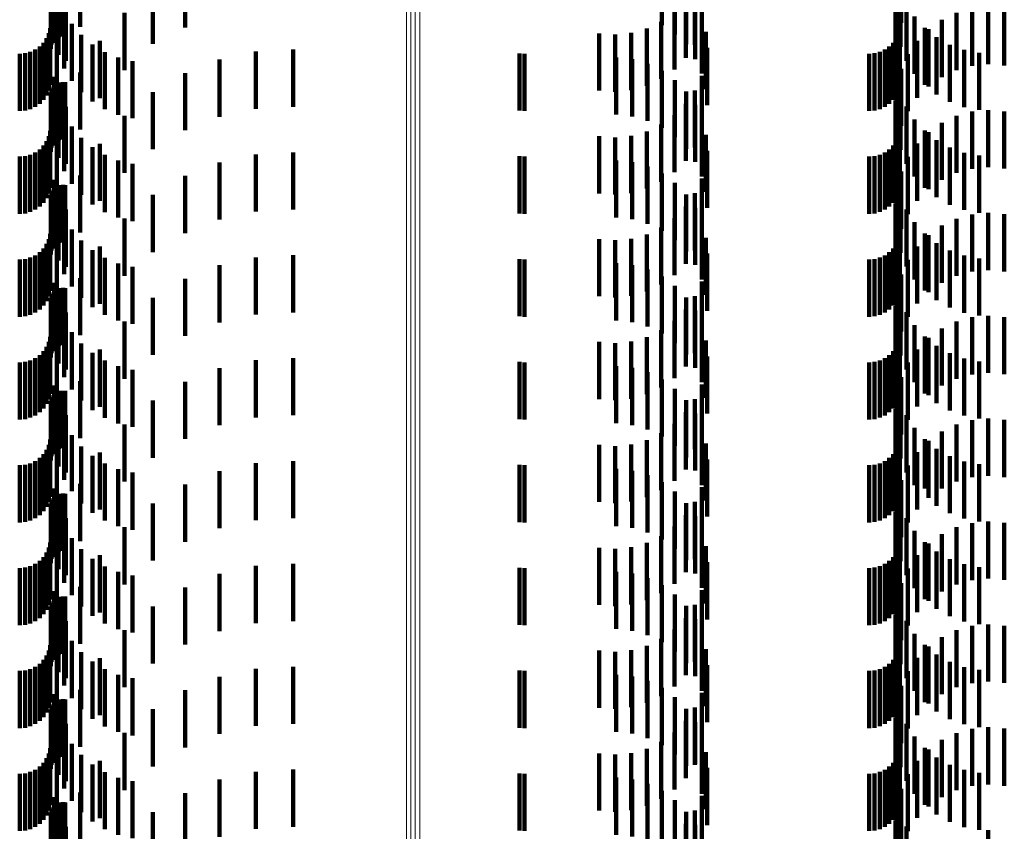
# Model space of a CAD drawing. Units: metres. Extents: x 0 to 10.6, y -0.5 to 0.5.
# Drawn here: x 0.1 to 0.1, y -0.2 to -0.2 of the extents above; entities that cross this region are included whole.
import ezdxf

# ---------------------------------------------------------------- set-up
doc = ezdxf.new("R2010")
doc.units = ezdxf.units.M
doc.linetypes.add('AUSGEZOGEN', pattern=[0])
doc.linetypes.add('VERDECKT2_S2', pattern=[0.0018, 0.001, -0.0008])
doc.layers.add('Standard', color=7, linetype='AUSGEZOGEN', lineweight=13)

msp = doc.modelspace()

# ---------------------------------------------------------------- linework, layer by layer
at = {"layer": 'Standard', "color": 253, "linetype": 'VERDECKT2_S2', "lineweight": 140, "transparency": 33554687}
for p, q in [((0.060515, -0.151706), (0.060515, -0.152706)), ((0.062806, -0.151638), (0.062806, -0.152638)), ((0.071149, -0.151597), (0.071149, -0.152597)), ((0.071845, -0.151685), (0.071845, -0.152685)), ((0.075259, -0.151723), (0.075259, -0.152723)), ((0.060487, -0.151906), (0.060487, -0.152906)), ((0.060508, -0.151875), (0.060508, -0.152875)), ((0.060535, -0.151871), (0.060535, -0.152871)), ((0.0606, -0.15181), (0.0606, -0.15281)), ((0.060636, -0.1518), (0.060636, -0.1528)), ((0.060673, -0.151796), (0.060673, -0.152796)), ((0.060711, -0.151799), (0.060711, -0.152799)), ((0.071376, -0.151761), (0.071376, -0.152761)), ((0.075321, -0.151801), (0.075321, -0.152801)), ((0.060458, -0.152014), (0.060458, -0.153014)), ((0.060461, -0.151976), (0.060461, -0.152976)), ((0.060471, -0.15194), (0.060471, -0.15294)), ((0.060973, -0.152068), (0.060973, -0.152626)), ((0.062246, -0.151969), (0.062246, -0.152927)), ((0.071572, -0.151962), (0.071572, -0.152931)), ((0.071727, -0.151941), (0.071727, -0.152941)), ((0.075262, -0.151945), (0.075262, -0.152835)), ((0.075323, -0.151981), (0.075323, -0.152981)), ((0.060594, -0.15212), (0.060594, -0.15312)), ((0.060721, -0.152226), (0.060721, -0.153226)), ((0.071566, -0.152173), (0.071566, -0.153173)), ((0.07173, -0.152193), (0.07173, -0.152795)), ((0.075237, -0.152117), (0.075237, -0.153117)), ((0.075335, -0.152106), (0.075335, -0.152561)), ((0.075428, -0.152224), (0.075428, -0.153224)), ((0.060692, -0.152356), (0.060692, -0.153356)), ((0.061746, -0.152385), (0.061746, -0.152682)), ((0.071368, -0.152374), (0.071368, -0.153374)), ((0.076302, -0.152386), (0.076302, -0.152681)), ((0.076575, -0.152311), (0.076575, -0.152725)), ((0.076857, -0.152284), (0.076857, -0.152741)), ((0.077139, -0.152307), (0.077139, -0.152728)), ((0.060825, -0.152574), (0.060825, -0.153574)), ((0.071138, -0.152538), (0.071138, -0.153538)), ((0.071847, -0.152447), (0.071847, -0.152645)), ((0.075571, -0.152448), (0.075571, -0.153448)), ((0.076046, -0.152507), (0.076046, -0.15261)), ((0.076046, -0.15261), (0.076046, -0.153507)), ((0.060425, -0.152742), (0.060425, -0.153742)), ((0.06045, -0.15265), (0.06045, -0.15365)), ((0.060991, -0.152769), (0.060991, -0.153769)), ((0.061746, -0.152682), (0.061746, -0.153385)), ((0.07005, -0.152743), (0.07005, -0.153743)), ((0.070331, -0.152764), (0.070331, -0.153764)), ((0.070612, -0.152736), (0.070612, -0.153736)), ((0.070884, -0.152659), (0.070884, -0.153659)), ((0.071847, -0.152645), (0.071847, -0.153447)), ((0.071918, -0.152718), (0.071918, -0.153718)), ((0.075288, -0.152742), (0.075288, -0.153742)), ((0.075313, -0.15265), (0.075313, -0.15365)), ((0.075749, -0.152645), (0.075749, -0.153645)), ((0.075815, -0.152671), (0.075815, -0.153671)), ((0.076302, -0.152681), (0.076302, -0.153386)), ((0.076575, -0.152725), (0.076575, -0.153311)), ((0.076857, -0.152741), (0.076857, -0.153284)), ((0.077139, -0.152728), (0.077139, -0.153307)), ((0.060331, -0.152906), (0.060331, -0.153906)), ((0.060385, -0.152828), (0.060385, -0.153828)), ((0.060566, -0.152858), (0.060566, -0.153858)), ((0.061185, -0.152935), (0.061185, -0.153935)), ((0.061318, -0.152875), (0.061318, -0.153875)), ((0.062246, -0.152927), (0.062246, -0.152927)), ((0.071572, -0.152931), (0.071572, -0.152931)), ((0.07173, -0.152795), (0.07173, -0.153193)), ((0.075194, -0.152906), (0.075194, -0.153906)), ((0.075248, -0.152828), (0.075248, -0.153828)), ((0.075616, -0.152872), (0.075616, -0.153872)), ((0.075956, -0.152811), (0.075956, -0.153811)), ((0.076187, -0.152941), (0.076187, -0.153941)), ((0.059914, -0.1531), (0.059914, -0.1541)), ((0.060009, -0.153092), (0.060009, -0.154092)), ((0.0601, -0.153067), (0.0601, -0.154067)), ((0.060186, -0.153027), (0.060186, -0.154027)), ((0.060264, -0.152973), (0.060264, -0.153973)), ((0.061403, -0.153069), (0.061403, -0.154069)), ((0.064047, -0.153062), (0.064047, -0.153344)), ((0.064696, -0.153026), (0.064696, -0.153365)), ((0.068657, -0.153093), (0.068657, -0.154093)), ((0.068744, -0.1531), (0.068744, -0.1541)), ((0.071942, -0.152997), (0.071942, -0.153997)), ((0.074777, -0.1531), (0.074777, -0.1541)), ((0.074871, -0.153092), (0.074871, -0.154092)), ((0.074963, -0.153067), (0.074963, -0.154067)), ((0.075049, -0.153027), (0.075049, -0.154027)), ((0.075127, -0.152973), (0.075127, -0.153973)), ((0.075454, -0.153104), (0.075454, -0.154104)), ((0.076437, -0.153032), (0.076437, -0.154032)), ((0.076697, -0.153082), (0.076697, -0.154082)), ((0.061639, -0.153167), (0.061639, -0.154167)), ((0.061887, -0.153228), (0.061887, -0.154228)), ((0.063411, -0.153201), (0.063411, -0.153262)), ((0.063411, -0.153262), (0.063411, -0.154201)), ((0.07035, -0.153165), (0.07035, -0.153283)), ((0.07035, -0.153283), (0.07035, -0.154165)), ((0.070628, -0.153196), (0.070628, -0.153265)), ((0.070628, -0.153265), (0.070628, -0.154196)), ((0.070897, -0.153274), (0.070897, -0.154274)), ((0.060973, -0.153427), (0.060973, -0.154427)), ((0.062806, -0.153438), (0.062806, -0.154438)), ((0.064047, -0.153344), (0.064047, -0.154062)), ((0.064696, -0.153365), (0.064696, -0.154026)), ((0.071149, -0.153397), (0.071149, -0.154397)), ((0.075335, -0.153361), (0.075335, -0.154361)), ((0.060515, -0.153506), (0.060515, -0.154506)), ((0.0606, -0.15361), (0.0606, -0.15461)), ((0.060636, -0.1536), (0.060636, -0.1546)), ((0.060673, -0.153596), (0.060673, -0.154596)), ((0.060711, -0.153599), (0.060711, -0.154599)), ((0.071376, -0.153561), (0.071376, -0.154561)), ((0.071845, -0.153485), (0.071845, -0.154485)), ((0.075259, -0.153523), (0.075259, -0.154523)), ((0.075262, -0.153635), (0.075262, -0.154635)), ((0.075321, -0.153601), (0.075321, -0.154601)), ((0.060458, -0.153814), (0.060458, -0.154814)), ((0.060461, -0.153776), (0.060461, -0.154776)), ((0.060471, -0.15374), (0.060471, -0.15474)), ((0.060487, -0.153706), (0.060487, -0.154706)), ((0.060508, -0.153675), (0.060508, -0.154675)), ((0.060535, -0.153671), (0.060535, -0.154671)), ((0.062246, -0.153769), (0.062246, -0.154769)), ((0.071572, -0.153762), (0.071572, -0.154762)), ((0.071727, -0.153741), (0.071727, -0.154741)), ((0.075323, -0.153781), (0.075323, -0.154781)), ((0.060594, -0.15392), (0.060594, -0.15492)), ((0.071566, -0.153973), (0.071566, -0.154973)), ((0.07173, -0.153993), (0.07173, -0.154993)), ((0.075237, -0.153917), (0.075237, -0.154917)), ((0.060692, -0.154156), (0.060692, -0.155156)), ((0.060721, -0.154026), (0.060721, -0.155026)), ((0.075428, -0.154024), (0.075428, -0.155024)), ((0.076575, -0.154111), (0.076575, -0.155111)), ((0.076857, -0.154084), (0.076857, -0.155084)), ((0.077139, -0.154107), (0.077139, -0.155107)), ((0.061746, -0.154185), (0.061746, -0.155185)), ((0.071138, -0.154338), (0.071138, -0.155338)), ((0.071368, -0.154174), (0.071368, -0.155174)), ((0.071847, -0.154247), (0.071847, -0.155247)), ((0.075571, -0.154248), (0.075571, -0.155248)), ((0.076046, -0.154307), (0.076046, -0.155307)), ((0.076302, -0.154186), (0.076302, -0.155186)), ((0.06045, -0.15445), (0.06045, -0.15545)), ((0.060825, -0.154374), (0.060825, -0.155374)), ((0.070884, -0.154459), (0.070884, -0.155459)), ((0.075313, -0.15445), (0.075313, -0.15545)), ((0.075749, -0.154445), (0.075749, -0.155445)), ((0.075815, -0.154471), (0.075815, -0.155471)), ((0.060385, -0.154628), (0.060385, -0.155628)), ((0.060425, -0.154542), (0.060425, -0.155542)), ((0.060566, -0.154658), (0.060566, -0.155658)), ((0.060991, -0.154569), (0.060991, -0.155569)), ((0.061318, -0.154675), (0.061318, -0.155675)), ((0.07005, -0.154543), (0.07005, -0.155543)), ((0.070331, -0.154564), (0.070331, -0.155564)), ((0.070612, -0.154536), (0.070612, -0.155536)), ((0.071918, -0.154518), (0.071918, -0.155518)), ((0.075248, -0.154628), (0.075248, -0.155628)), ((0.075288, -0.154542), (0.075288, -0.155542)), ((0.075616, -0.154672), (0.075616, -0.155672)), ((0.075956, -0.154611), (0.075956, -0.155611)), ((0.060186, -0.154827), (0.060186, -0.155827)), ((0.060264, -0.154773), (0.060264, -0.155773)), ((0.060331, -0.154706), (0.060331, -0.155706)), ((0.061185, -0.154735), (0.061185, -0.155735)), ((0.064696, -0.154826), (0.064696, -0.155826)), ((0.071942, -0.154797), (0.071942, -0.155797)), ((0.075049, -0.154827), (0.075049, -0.155827)), ((0.075127, -0.154773), (0.075127, -0.155773)), ((0.075194, -0.154706), (0.075194, -0.155706)), ((0.076187, -0.154741), (0.076187, -0.155741)), ((0.076437, -0.154832), (0.076437, -0.155832)), ((0.059914, -0.1549), (0.059914, -0.1559)), ((0.060009, -0.154892), (0.060009, -0.155892)), ((0.0601, -0.154867), (0.0601, -0.155867)), ((0.061403, -0.154869), (0.061403, -0.155869)), ((0.061639, -0.154967), (0.061639, -0.155967)), ((0.061887, -0.155028), (0.061887, -0.156028)), ((0.063411, -0.155001), (0.063411, -0.156001)), ((0.064047, -0.154862), (0.064047, -0.155862)), ((0.068657, -0.154893), (0.068657, -0.155893)), ((0.068744, -0.1549), (0.068744, -0.1559)), ((0.07035, -0.154965), (0.07035, -0.155965)), ((0.070628, -0.154996), (0.070628, -0.155996)), ((0.074777, -0.1549), (0.074777, -0.1559)), ((0.074871, -0.154892), (0.074871, -0.155892)), ((0.074963, -0.154867), (0.074963, -0.155867)), ((0.075454, -0.154904), (0.075454, -0.155904)), ((0.076697, -0.154882), (0.076697, -0.155882)), ((0.070897, -0.155074), (0.070897, -0.156074)), ((0.071149, -0.155197), (0.071149, -0.156197)), ((0.075335, -0.155161), (0.075335, -0.156161)), ((0.060515, -0.155306), (0.060515, -0.156306)), ((0.060973, -0.155227), (0.060973, -0.156227)), ((0.062806, -0.155238), (0.062806, -0.156238)), ((0.071376, -0.155361), (0.071376, -0.156361)), ((0.071845, -0.155285), (0.071845, -0.156285)), ((0.075259, -0.155323), (0.075259, -0.156323)), ((0.060471, -0.15554), (0.060471, -0.15654)), ((0.060487, -0.155506), (0.060487, -0.156506)), ((0.060508, -0.155475), (0.060508, -0.156475)), ((0.060535, -0.155471), (0.060535, -0.156471)), ((0.0606, -0.15541), (0.0606, -0.15641)), ((0.060636, -0.1554), (0.060636, -0.1564)), ((0.060673, -0.155396), (0.060673, -0.156396)), ((0.060711, -0.155399), (0.060711, -0.156399)), ((0.071727, -0.155541), (0.071727, -0.156541)), ((0.075262, -0.155435), (0.075262, -0.156435)), ((0.075321, -0.155401), (0.075321, -0.156401)), ((0.060458, -0.155614), (0.060458, -0.156614)), ((0.060461, -0.155576), (0.060461, -0.156576)), ((0.062246, -0.155569), (0.062246, -0.156569)), ((0.071572, -0.155562), (0.071572, -0.156562)), ((0.075237, -0.155717), (0.075237, -0.156717)), ((0.075323, -0.155581), (0.075323, -0.156581)), ((0.060594, -0.15572), (0.060594, -0.15672)), ((0.060721, -0.155826), (0.060721, -0.156826)), ((0.071566, -0.155773), (0.071566, -0.156773)), ((0.07173, -0.155793), (0.07173, -0.156793)), ((0.075428, -0.155824), (0.075428, -0.156824)), ((0.076857, -0.155884), (0.076857, -0.156884)), ((0.060692, -0.155956), (0.060692, -0.156956)), ((0.061746, -0.155985), (0.061746, -0.156985)), ((0.071368, -0.155974), (0.071368, -0.156974)), ((0.071847, -0.156047), (0.071847, -0.157047)), ((0.075571, -0.156048), (0.075571, -0.157048)), ((0.076302, -0.155986), (0.076302, -0.156986)), ((0.076575, -0.155911), (0.076575, -0.156911)), ((0.077139, -0.155907), (0.077139, -0.156907)), ((0.060825, -0.156174), (0.060825, -0.157174)), ((0.071138, -0.156138), (0.071138, -0.157138)), ((0.076046, -0.156107), (0.076046, -0.157107)), ((0.060425, -0.156342), (0.060425, -0.157342)), ((0.06045, -0.15625), (0.06045, -0.15725)), ((0.060991, -0.156369), (0.060991, -0.157369)), ((0.07005, -0.156343), (0.07005, -0.157343)), ((0.070331, -0.156364), (0.070331, -0.157364)), ((0.070612, -0.156336), (0.070612, -0.157336)), ((0.070884, -0.15626), (0.070884, -0.15726)), ((0.071918, -0.156318), (0.071918, -0.157318)), ((0.075288, -0.156342), (0.075288, -0.157342)), ((0.075313, -0.15625), (0.075313, -0.15725)), ((0.075749, -0.156245), (0.075749, -0.157245)), ((0.075815, -0.156271), (0.075815, -0.157271)), ((0.060264, -0.156573), (0.060264, -0.157573)), ((0.060331, -0.156506), (0.060331, -0.157506)), ((0.060385, -0.156428), (0.060385, -0.157428)), ((0.060566, -0.156458), (0.060566, -0.157458)), ((0.061185, -0.156535), (0.061185, -0.157535)), ((0.061318, -0.156475), (0.061318, -0.157475)), ((0.075127, -0.156573), (0.075127, -0.157573)), ((0.075194, -0.156506), (0.075194, -0.157506)), ((0.075248, -0.156428), (0.075248, -0.157428)), ((0.075616, -0.156472), (0.075616, -0.157472)), ((0.075956, -0.156411), (0.075956, -0.157411)), ((0.076187, -0.156541), (0.076187, -0.157541)), ((0.059914, -0.1567), (0.059914, -0.1577)), ((0.060009, -0.156692), (0.060009, -0.157692)), ((0.0601, -0.156667), (0.0601, -0.157667)), ((0.060186, -0.156627), (0.060186, -0.157627)), ((0.061403, -0.156669), (0.061403, -0.157669)), ((0.064047, -0.156662), (0.064047, -0.157662)), ((0.064696, -0.156626), (0.064696, -0.157626)), ((0.068657, -0.156693), (0.068657, -0.157693)), ((0.068744, -0.1567), (0.068744, -0.1577)), ((0.071942, -0.156597), (0.071942, -0.157597)), ((0.074777, -0.1567), (0.074777, -0.1577)), ((0.074871, -0.156692), (0.074871, -0.157692)), ((0.074963, -0.156667), (0.074963, -0.157667)), ((0.075049, -0.156627), (0.075049, -0.157627)), ((0.075454, -0.156704), (0.075454, -0.157704)), ((0.076437, -0.156632), (0.076437, -0.157632)), ((0.076697, -0.156682), (0.076697, -0.157682)), ((0.061639, -0.156767), (0.061639, -0.157767)), ((0.061887, -0.156828), (0.061887, -0.157828)), ((0.063411, -0.156801), (0.063411, -0.157801)), ((0.07035, -0.156765), (0.07035, -0.157765)), ((0.070628, -0.156796), (0.070628, -0.157796)), ((0.070897, -0.156874), (0.070897, -0.157874)), ((0.060973, -0.157026), (0.060973, -0.158026)), ((0.062806, -0.157038), (0.062806, -0.158038)), ((0.071149, -0.156997), (0.071149, -0.157997)), ((0.071845, -0.157085), (0.071845, -0.158085)), ((0.075335, -0.156961), (0.075335, -0.157961)), ((0.060515, -0.157106), (0.060515, -0.158106)), ((0.0606, -0.15721), (0.0606, -0.15821)), ((0.060636, -0.1572), (0.060636, -0.1582)), ((0.060673, -0.157196), (0.060673, -0.158196)), ((0.060711, -0.157199), (0.060711, -0.158199)), ((0.071376, -0.157161), (0.071376, -0.158161)), ((0.075259, -0.157123), (0.075259, -0.158123)), ((0.075262, -0.157235), (0.075262, -0.158235)), ((0.075321, -0.157201), (0.075321, -0.158201)), ((0.060458, -0.157414), (0.060458, -0.158414)), ((0.060461, -0.157376), (0.060461, -0.158376)), ((0.060471, -0.15734), (0.060471, -0.15834)), ((0.060487, -0.157306), (0.060487, -0.158306)), ((0.060508, -0.157275), (0.060508, -0.158275)), ((0.060535, -0.157271), (0.060535, -0.158271)), ((0.062246, -0.157369), (0.062246, -0.158369)), ((0.071572, -0.157362), (0.071572, -0.158362)), ((0.071727, -0.157341), (0.071727, -0.158341)), ((0.075323, -0.157381), (0.075323, -0.158381)), ((0.060594, -0.15752), (0.060594, -0.15852)), ((0.071566, -0.157573), (0.071566, -0.158573)), ((0.07173, -0.157593), (0.07173, -0.158593)), ((0.075237, -0.157517), (0.075237, -0.158517)), ((0.060692, -0.157756), (0.060692, -0.158756)), ((0.060721, -0.157626), (0.060721, -0.158626)), ((0.061746, -0.157785), (0.061746, -0.158785)), ((0.071368, -0.157774), (0.071368, -0.158774)), ((0.075428, -0.157624), (0.075428, -0.158624)), ((0.076575, -0.157711), (0.076575, -0.158711)), ((0.076857, -0.157684), (0.076857, -0.158684)), ((0.077139, -0.157707), (0.077139, -0.158707)), ((0.071138, -0.157938), (0.071138, -0.158938)), ((0.071847, -0.157847), (0.071847, -0.158847)), ((0.075571, -0.157848), (0.075571, -0.158848)), ((0.076046, -0.157907), (0.076046, -0.158907)), ((0.076302, -0.157786), (0.076302, -0.158786)), ((0.06045, -0.15805), (0.06045, -0.158436)), ((0.060825, -0.157974), (0.060825, -0.158974)), ((0.070884, -0.158059), (0.070884, -0.159059)), ((0.071918, -0.158118), (0.071918, -0.159118)), ((0.075313, -0.15805), (0.075313, -0.158436)), ((0.075749, -0.158045), (0.075749, -0.159045)), ((0.075815, -0.158071), (0.075815, -0.159071)), ((0.060385, -0.158228), (0.060385, -0.158324)), ((0.060425, -0.158142), (0.060425, -0.158378)), ((0.060566, -0.158258), (0.060566, -0.159258)), ((0.060991, -0.158169), (0.060991, -0.159169)), ((0.061318, -0.158275), (0.061318, -0.159275)), ((0.07005, -0.158143), (0.07005, -0.159143)), ((0.070331, -0.158164), (0.070331, -0.159164)), ((0.070612, -0.158135), (0.070612, -0.159135)), ((0.075248, -0.158228), (0.075248, -0.158324)), ((0.075288, -0.158142), (0.075288, -0.158378)), ((0.075616, -0.158272), (0.075616, -0.159272)), ((0.075956, -0.158211), (0.075956, -0.159211)), ((0.0601, -0.158467), (0.0601, -0.159467)), ((0.060186, -0.158427), (0.060186, -0.159427)), ((0.060264, -0.158373), (0.060264, -0.159373)), ((0.060331, -0.158306), (0.060331, -0.159306)), ((0.060385, -0.158324), (0.060385, -0.159228)), ((0.060425, -0.158378), (0.060425, -0.159142)), ((0.06045, -0.158436), (0.06045, -0.15905)), ((0.061185, -0.158335), (0.061185, -0.159335)), ((0.061403, -0.158469), (0.061403, -0.159469)), ((0.064047, -0.158462), (0.064047, -0.159462)), ((0.064696, -0.158426), (0.064696, -0.159426)), ((0.071942, -0.158397), (0.071942, -0.159397)), ((0.074963, -0.158467), (0.074963, -0.159467)), ((0.075049, -0.158427), (0.075049, -0.159427)), ((0.075127, -0.158373), (0.075127, -0.159373)), ((0.075194, -0.158306), (0.075194, -0.159306)), ((0.075248, -0.158324), (0.075248, -0.159228)), ((0.075288, -0.158378), (0.075288, -0.159142)), ((0.075313, -0.158436), (0.075313, -0.15905)), ((0.076187, -0.158341), (0.076187, -0.159341)), ((0.076437, -0.158432), (0.076437, -0.159432)), ((0.059914, -0.1585), (0.059914, -0.1595)), ((0.060009, -0.158492), (0.060009, -0.159492)), ((0.061639, -0.158567), (0.061639, -0.159567)), ((0.061887, -0.158628), (0.061887, -0.159628)), ((0.063411, -0.158601), (0.063411, -0.159601)), ((0.068657, -0.158493), (0.068657, -0.159493)), ((0.068744, -0.1585), (0.068744, -0.1595)), ((0.07035, -0.158565), (0.07035, -0.159565)), ((0.070628, -0.158596), (0.070628, -0.159596)), ((0.074777, -0.1585), (0.074777, -0.1595)), ((0.074871, -0.158492), (0.074871, -0.159492)), ((0.075454, -0.158504), (0.075454, -0.159504)), ((0.076697, -0.158482), (0.076697, -0.159482)), ((0.070897, -0.158674), (0.070897, -0.159674)), ((0.071149, -0.158797), (0.071149, -0.159797)), ((0.075335, -0.158761), (0.075335, -0.159761)), ((0.060515, -0.158906), (0.060515, -0.159906)), ((0.060973, -0.158826), (0.060973, -0.159827)), ((0.062806, -0.158838), (0.062806, -0.159838)), ((0.071376, -0.158961), (0.071376, -0.159961)), ((0.071845, -0.158885), (0.071845, -0.159885)), ((0.075259, -0.158923), (0.075259, -0.159923)), ((0.060471, -0.15914), (0.060471, -0.16014)), ((0.060487, -0.159106), (0.060487, -0.160106)), ((0.060508, -0.159075), (0.060508, -0.160075)), ((0.060535, -0.159071), (0.060535, -0.160071)), ((0.0606, -0.15901), (0.0606, -0.16001)), ((0.060636, -0.159), (0.060636, -0.16)), ((0.060673, -0.158996), (0.060673, -0.159996)), ((0.060711, -0.158999), (0.060711, -0.159999)), ((0.071572, -0.159162), (0.071572, -0.160162)), ((0.071727, -0.159141), (0.071727, -0.160017)), ((0.075262, -0.159035), (0.075262, -0.160035)), ((0.075321, -0.159001), (0.075321, -0.160001)), ((0.060458, -0.159214), (0.060458, -0.160214)), ((0.060461, -0.159176), (0.060461, -0.160176)), ((0.060594, -0.15932), (0.060594, -0.16032)), ((0.062246, -0.159169), (0.062246, -0.160169)), ((0.075237, -0.159317), (0.075237, -0.160317)), ((0.075323, -0.159181), (0.075323, -0.160181)), ((0.060721, -0.159426), (0.060721, -0.160426)), ((0.071566, -0.159373), (0.071566, -0.159871)), ((0.07173, -0.159393), (0.07173, -0.160393)), ((0.075428, -0.159424), (0.075428, -0.160424)), ((0.076857, -0.159484), (0.076857, -0.160484)), ((0.077139, -0.159507), (0.077139, -0.160507)), ((0.060692, -0.159556), (0.060692, -0.160556)), ((0.061746, -0.159585), (0.061746, -0.160585)), ((0.071368, -0.159574), (0.071368, -0.159745)), ((0.071847, -0.159647), (0.071847, -0.160647)), ((0.075571, -0.159648), (0.075571, -0.160648)), ((0.076302, -0.159586), (0.076302, -0.160586)), ((0.076575, -0.159511), (0.076575, -0.160511)), ((0.06045, -0.15985), (0.06045, -0.16085)), ((0.060825, -0.159774), (0.060825, -0.160753)), ((0.071138, -0.159738), (0.071138, -0.160738)), ((0.071368, -0.159745), (0.071368, -0.160574)), ((0.075313, -0.15985), (0.075313, -0.16085)), ((0.075749, -0.159845), (0.075749, -0.160708)), ((0.076046, -0.159707), (0.076046, -0.160707)), ((0.060425, -0.159942), (0.060425, -0.160942)), ((0.060991, -0.159969), (0.060991, -0.16063)), ((0.07005, -0.159943), (0.07005, -0.160943)), ((0.070331, -0.159964), (0.070331, -0.160964)), ((0.070612, -0.159936), (0.070612, -0.160936)), ((0.070884, -0.159859), (0.070884, -0.160859)), ((0.071566, -0.159871), (0.071566, -0.160373)), ((0.071727, -0.160017), (0.071727, -0.160017)), ((0.071918, -0.159918), (0.071918, -0.160918)), ((0.075288, -0.159942), (0.075288, -0.160942)), ((0.075815, -0.159871), (0.075815, -0.160871)), ((0.075956, -0.160011), (0.075956, -0.160604)), ((0.060264, -0.160173), (0.060264, -0.161173)), ((0.060331, -0.160106), (0.060331, -0.161106)), ((0.060385, -0.160028), (0.060385, -0.161028)), ((0.060566, -0.160058), (0.060566, -0.161058)), ((0.061185, -0.160135), (0.061185, -0.160526)), ((0.061318, -0.160075), (0.061318, -0.161075)), ((0.075127, -0.160173), (0.075127, -0.161173)), ((0.075194, -0.160106), (0.075194, -0.161106)), ((0.075248, -0.160028), (0.075248, -0.161028)), ((0.075616, -0.160072), (0.075616, -0.161072)), ((0.076187, -0.160141), (0.076187, -0.160521)), ((0.059914, -0.1603), (0.059914, -0.1613)), ((0.060009, -0.160292), (0.060009, -0.161292)), ((0.0601, -0.160267), (0.0601, -0.161267)), ((0.060186, -0.160227), (0.060186, -0.161227)), ((0.061403, -0.160269), (0.061403, -0.160441)), ((0.061639, -0.160367), (0.061639, -0.160379)), ((0.064047, -0.160262), (0.064047, -0.161262)), ((0.064696, -0.160226), (0.064696, -0.161226)), ((0.068657, -0.160293), (0.068657, -0.161293)), ((0.068744, -0.1603), (0.068744, -0.1613)), ((0.07035, -0.160365), (0.07035, -0.161365)), ((0.071942, -0.160197), (0.071942, -0.161197)), ((0.074777, -0.1603), (0.074777, -0.1613)), ((0.074871, -0.160292), (0.074871, -0.161292)), ((0.074963, -0.160267), (0.074963, -0.161267)), ((0.075049, -0.160227), (0.075049, -0.161227)), ((0.075454, -0.160304), (0.075454, -0.161304)), ((0.076437, -0.160232), (0.076437, -0.160464)), ((0.076697, -0.160282), (0.076697, -0.160433)), ((0.061185, -0.160526), (0.061185, -0.161135)), ((0.061403, -0.160441), (0.061403, -0.161269)), ((0.061639, -0.160379), (0.061639, -0.161367)), ((0.061887, -0.160428), (0.061887, -0.161428)), ((0.063411, -0.160401), (0.063411, -0.161401)), ((0.070628, -0.160396), (0.070628, -0.161396)), ((0.070897, -0.160474), (0.070897, -0.161474)), ((0.076187, -0.160521), (0.076187, -0.161141)), ((0.076437, -0.160464), (0.076437, -0.161232)), ((0.076697, -0.160433), (0.076697, -0.161282)), ((0.060515, -0.160706), (0.060515, -0.161706)), ((0.060973, -0.160626), (0.060973, -0.161626)), ((0.060991, -0.16063), (0.060991, -0.160969)), ((0.062806, -0.160638), (0.062806, -0.161638)), ((0.071149, -0.160597), (0.071149, -0.161597)), ((0.071845, -0.160685), (0.071845, -0.161685)), ((0.075335, -0.160561), (0.075335, -0.161561)), ((0.075749, -0.160708), (0.075749, -0.160708)), ((0.075956, -0.160604), (0.075956, -0.161011)), ((0.060508, -0.160875), (0.060508, -0.161875)), ((0.060535, -0.160871), (0.060535, -0.161196)), ((0.0606, -0.16081), (0.0606, -0.16181)), ((0.060636, -0.1608), (0.060636, -0.1618)), ((0.060673, -0.160796), (0.060673, -0.161796)), ((0.060711, -0.160799), (0.060711, -0.161799)), ((0.060825, -0.160753), (0.060825, -0.160753)), ((0.071376, -0.160761), (0.071376, -0.161761)), ((0.075259, -0.160723), (0.075259, -0.161289)), ((0.075262, -0.160835), (0.075262, -0.161835)), ((0.075321, -0.160801), (0.075321, -0.161801)), ((0.060458, -0.161014), (0.060458, -0.162014)), ((0.060461, -0.160976), (0.060461, -0.161976)), ((0.060471, -0.16094), (0.060471, -0.16194)), ((0.060487, -0.160906), (0.060487, -0.161906)), ((0.062246, -0.160969), (0.062246, -0.161969)), ((0.071572, -0.160962), (0.071572, -0.161962)), ((0.071727, -0.160941), (0.071727, -0.161941)), ((0.075323, -0.160981), (0.075323, -0.161127)), ((0.060535, -0.161196), (0.060535, -0.161871)), ((0.060594, -0.16112), (0.060594, -0.16212)), ((0.060721, -0.161226), (0.060721, -0.162226)), ((0.071566, -0.161173), (0.071566, -0.162173)), ((0.07173, -0.161193), (0.07173, -0.162193)), ((0.075237, -0.161117), (0.075237, -0.162117)), ((0.075323, -0.161127), (0.075323, -0.161981)), ((0.075428, -0.161224), (0.075428, -0.162224)), ((0.060692, -0.161356), (0.060692, -0.162356)), ((0.061746, -0.161385), (0.061746, -0.162385)), ((0.071368, -0.161374), (0.071368, -0.162374)), ((0.075259, -0.161289), (0.075259, -0.161723)), ((0.076302, -0.161386), (0.076302, -0.162386)), ((0.076575, -0.161311), (0.076575, -0.162311)), ((0.076857, -0.161284), (0.076857, -0.162284)), ((0.077139, -0.161307), (0.077139, -0.162307)), ((0.060825, -0.161574), (0.060825, -0.162574)), ((0.071138, -0.161538), (0.071138, -0.162538)), ((0.071847, -0.161447), (0.071847, -0.162447)), ((0.075571, -0.161448), (0.075571, -0.162448)), ((0.076046, -0.161507), (0.076046, -0.162507)), ((0.060425, -0.161742), (0.060425, -0.162742)), ((0.06045, -0.16165), (0.06045, -0.16265)), ((0.07005, -0.161743), (0.07005, -0.162743)), ((0.070612, -0.161736), (0.070612, -0.162736)), ((0.070884, -0.161659), (0.070884, -0.162659)), ((0.071918, -0.161718), (0.071918, -0.162718)), ((0.075288, -0.161742), (0.075288, -0.162742)), ((0.075313, -0.16165), (0.075313, -0.16265)), ((0.075749, -0.161645), (0.075749, -0.162645)), ((0.075815, -0.161671), (0.075815, -0.162671)), ((0.060331, -0.161906), (0.060331, -0.162906)), ((0.060385, -0.161828), (0.060385, -0.162828)), ((0.060566, -0.161858), (0.060566, -0.162858)), ((0.060991, -0.161769), (0.060991, -0.162769)), ((0.061318, -0.161875), (0.061318, -0.162875)), ((0.070331, -0.161764), (0.070331, -0.162764)), ((0.075194, -0.161906), (0.075194, -0.162906)), ((0.075248, -0.161828), (0.075248, -0.162828)), ((0.075616, -0.161872), (0.075616, -0.162872)), ((0.075956, -0.161811), (0.075956, -0.162811)), ((0.0601, -0.162067), (0.0601, -0.163067)), ((0.060186, -0.162027), (0.060186, -0.163027)), ((0.060264, -0.161973), (0.060264, -0.162973)), ((0.061185, -0.161935), (0.061185, -0.162935)), ((0.061403, -0.162069), (0.061403, -0.163069)), ((0.064047, -0.162062), (0.064047, -0.163062)), ((0.064696, -0.162026), (0.064696, -0.163026)), ((0.071942, -0.161997), (0.071942, -0.162997)), ((0.074963, -0.162067), (0.074963, -0.163067)), ((0.075049, -0.162027), (0.075049, -0.163027)), ((0.075127, -0.161973), (0.075127, -0.162973)), ((0.076187, -0.161941), (0.076187, -0.162941)), ((0.076437, -0.162032), (0.076437, -0.163032)), ((0.076697, -0.162082), (0.076697, -0.163082)), ((0.059914, -0.1621), (0.059914, -0.1631)), ((0.060009, -0.162092), (0.060009, -0.163092)), ((0.061639, -0.162167), (0.061639, -0.163167)), ((0.061887, -0.162228), (0.061887, -0.163228)), ((0.063411, -0.162201), (0.063411, -0.163201)), ((0.068657, -0.162093), (0.068657, -0.163093)), ((0.068744, -0.1621), (0.068744, -0.1631)), ((0.07035, -0.162165), (0.07035, -0.163165)), ((0.070628, -0.162196), (0.070628, -0.163196)), ((0.074777, -0.1621), (0.074777, -0.1631)), ((0.074871, -0.162092), (0.074871, -0.163092)), ((0.075454, -0.162104), (0.075454, -0.163104)), ((0.060973, -0.162427), (0.060973, -0.163427)), ((0.070897, -0.162274), (0.070897, -0.163274)), ((0.071149, -0.162397), (0.071149, -0.163397)), ((0.075335, -0.162361), (0.075335, -0.163361)), ((0.060515, -0.162506), (0.060515, -0.163506)), ((0.060636, -0.1626), (0.060636, -0.1636)), ((0.060673, -0.162596), (0.060673, -0.163596)), ((0.060711, -0.162599), (0.060711, -0.163599)), ((0.062806, -0.162438), (0.062806, -0.163438)), ((0.071376, -0.162561), (0.071376, -0.163561)), ((0.071845, -0.162485), (0.071845, -0.163485)), ((0.075259, -0.162523), (0.075259, -0.163523)), ((0.075321, -0.162601), (0.075321, -0.163601)), ((0.060461, -0.162776), (0.060461, -0.163776)), ((0.060471, -0.16274), (0.060471, -0.16374)), ((0.060487, -0.162706), (0.060487, -0.163706)), ((0.060508, -0.162675), (0.060508, -0.163675)), ((0.060535, -0.162671), (0.060535, -0.163671)), ((0.0606, -0.16261), (0.0606, -0.16361)), ((0.062246, -0.162769), (0.062246, -0.163769)), ((0.071572, -0.162762), (0.071572, -0.163762)), ((0.071727, -0.162741), (0.071727, -0.163741)), ((0.075262, -0.162635), (0.075262, -0.163635)), ((0.075323, -0.162781), (0.075323, -0.163781)), ((0.060458, -0.162814), (0.060458, -0.163814)), ((0.060594, -0.16292), (0.060594, -0.16392)), ((0.075237, -0.162917), (0.075237, -0.163917)), ((0.060721, -0.163026), (0.060721, -0.164026)), ((0.071566, -0.162973), (0.071566, -0.163973)), ((0.07173, -0.162993), (0.07173, -0.163993)), ((0.075428, -0.163024), (0.075428, -0.164024)), ((0.076575, -0.163111), (0.076575, -0.164111)), ((0.076857, -0.163084), (0.076857, -0.164084)), ((0.077139, -0.163107), (0.077139, -0.164107)), ((0.060692, -0.163156), (0.060692, -0.164156)), ((0.061746, -0.163185), (0.061746, -0.164185)), ((0.071368, -0.163174), (0.071368, -0.164174)), ((0.071847, -0.163247), (0.071847, -0.164247)), ((0.075571, -0.163248), (0.075571, -0.164248)), ((0.076302, -0.163186), (0.076302, -0.164186)), ((0.06045, -0.16345), (0.06045, -0.16445)), ((0.060825, -0.163374), (0.060825, -0.164374)), ((0.070884, -0.163459), (0.070884, -0.164459)), ((0.071138, -0.163338), (0.071138, -0.164338)), ((0.075313, -0.16345), (0.075313, -0.16445)), ((0.075749, -0.163445), (0.075749, -0.164445)), ((0.076046, -0.163307), (0.076046, -0.164307)), ((0.060385, -0.163628), (0.060385, -0.164628)), ((0.060425, -0.163542), (0.060425, -0.164542)), ((0.060991, -0.163569), (0.060991, -0.164569)), ((0.07005, -0.163543), (0.07005, -0.164543)), ((0.070331, -0.163564), (0.070331, -0.164564)), ((0.070612, -0.163536), (0.070612, -0.164536)), ((0.071918, -0.163518), (0.071918, -0.164518)), ((0.075248, -0.163628), (0.075248, -0.164628)), ((0.075288, -0.163542), (0.075288, -0.164542)), ((0.075815, -0.163471), (0.075815, -0.164471)), ((0.075956, -0.163611), (0.075956, -0.164611)), ((0.060264, -0.163773), (0.060264, -0.164773)), ((0.060331, -0.163706), (0.060331, -0.164706)), ((0.060566, -0.163658), (0.060566, -0.163978)), ((0.061185, -0.163735), (0.061185, -0.164735)), ((0.061318, -0.163675), (0.061318, -0.164675)), ((0.071942, -0.163797), (0.071942, -0.164797)), ((0.075127, -0.163773), (0.075127, -0.164773)), ((0.075194, -0.163706), (0.075194, -0.164706)), ((0.075616, -0.163672), (0.075616, -0.164672)), ((0.076187, -0.163741), (0.076187, -0.164741)), ((0.059914, -0.1639), (0.059914, -0.1649)), ((0.060009, -0.163892), (0.060009, -0.164892)), ((0.0601, -0.163867), (0.0601, -0.164867)), ((0.060186, -0.163827), (0.060186, -0.164827)), ((0.060566, -0.163978), (0.060566, -0.164658)), ((0.061403, -0.163869), (0.061403, -0.164869)), ((0.061639, -0.163967), (0.061639, -0.164967)), ((0.064047, -0.163862), (0.064047, -0.164862)), ((0.064696, -0.163826), (0.064696, -0.164826)), ((0.068657, -0.163893), (0.068657, -0.164893)), ((0.068744, -0.1639), (0.068744, -0.1649)), ((0.07035, -0.163965), (0.07035, -0.164965)), ((0.074777, -0.1639), (0.074777, -0.1649)), ((0.074871, -0.163892), (0.074871, -0.164892)), ((0.074963, -0.163867), (0.074963, -0.164867)), ((0.075049, -0.163827), (0.075049, -0.164827)), ((0.075454, -0.163904), (0.075454, -0.164904)), ((0.076437, -0.163832), (0.076437, -0.164832)), ((0.076697, -0.163882), (0.076697, -0.164882)), ((0.061887, -0.164028), (0.061887, -0.165028)), ((0.063411, -0.164001), (0.063411, -0.165001)), ((0.070628, -0.163996), (0.070628, -0.164996)), ((0.070897, -0.164074), (0.070897, -0.165074)), ((0.060515, -0.164306), (0.060515, -0.165306)), ((0.060973, -0.164227), (0.060973, -0.164754)), ((0.062806, -0.164238), (0.062806, -0.165238)), ((0.071149, -0.164197), (0.071149, -0.165197)), ((0.071845, -0.164285), (0.071845, -0.165285)), ((0.075259, -0.164323), (0.075259, -0.165323)), ((0.075335, -0.164161), (0.075335, -0.164795)), ((0.060508, -0.164475), (0.060508, -0.165475)), ((0.060535, -0.164471), (0.060535, -0.165471)), ((0.0606, -0.16441), (0.0606, -0.16541)), ((0.060636, -0.1644), (0.060636, -0.1654)), ((0.060673, -0.164396), (0.060673, -0.165396)), ((0.060711, -0.164399), (0.060711, -0.165399)), ((0.071376, -0.164361), (0.071376, -0.165361)), ((0.075262, -0.164435), (0.075262, -0.164623)), ((0.075321, -0.164401), (0.075321, -0.165401)), ((0.060458, -0.164614), (0.060458, -0.165614)), ((0.060461, -0.164576), (0.060461, -0.165576)), ((0.060471, -0.16454), (0.060471, -0.16554)), ((0.060487, -0.164506), (0.060487, -0.165506)), ((0.062246, -0.164569), (0.062246, -0.165569)), ((0.071572, -0.164562), (0.071572, -0.165562)), ((0.071727, -0.164541), (0.071727, -0.165541)), ((0.075262, -0.164623), (0.075262, -0.165435)), ((0.075323, -0.164581), (0.075323, -0.165581)), ((0.060594, -0.16472), (0.060594, -0.16572)), ((0.060721, -0.164826), (0.060721, -0.165826)), ((0.060973, -0.164754), (0.060973, -0.165227)), ((0.071566, -0.164773), (0.071566, -0.165773)), ((0.07173, -0.164793), (0.07173, -0.165531)), ((0.075237, -0.164717), (0.075237, -0.165717)), ((0.075335, -0.164795), (0.075335, -0.165161)), ((0.075428, -0.164824), (0.075428, -0.165824)), ((0.060692, -0.164956), (0.060692, -0.165956)), ((0.061746, -0.164985), (0.061746, -0.16541)), ((0.071368, -0.164974), (0.071368, -0.165974)), ((0.076302, -0.164986), (0.076302, -0.16541)), ((0.076575, -0.164911), (0.076575, -0.165457)), ((0.076857, -0.164884), (0.076857, -0.165474)), ((0.077139, -0.164907), (0.077139, -0.16546)), ((0.060825, -0.165174), (0.060825, -0.166174)), ((0.071138, -0.165138), (0.071138, -0.166138)), ((0.071847, -0.165047), (0.071847, -0.165371)), ((0.075571, -0.165048), (0.075571, -0.166048)), ((0.076046, -0.165107), (0.076046, -0.165333)), ((0.060425, -0.165342), (0.060425, -0.166342)), ((0.06045, -0.16525), (0.06045, -0.16625)), ((0.07005, -0.165343), (0.07005, -0.166343)), ((0.070331, -0.165364), (0.070331, -0.166364)), ((0.070612, -0.165336), (0.070612, -0.166336)), ((0.070884, -0.16526), (0.070884, -0.16626)), ((0.071918, -0.165318), (0.071918, -0.166318)), ((0.075288, -0.165342), (0.075288, -0.166342)), ((0.075313, -0.16525), (0.075313, -0.16625)), ((0.075749, -0.165245), (0.075749, -0.166245)), ((0.075815, -0.165271), (0.075815, -0.166271)), ((0.076046, -0.165333), (0.076046, -0.166107)), ((0.060331, -0.165506), (0.060331, -0.166506)), ((0.060385, -0.165428), (0.060385, -0.166428)), ((0.060566, -0.165458), (0.060566, -0.166458)), ((0.060991, -0.165369), (0.060991, -0.166369)), ((0.061185, -0.165535), (0.061185, -0.166535)), ((0.061318, -0.165475), (0.061318, -0.166475)), ((0.061746, -0.16541), (0.061746, -0.165985)), ((0.07173, -0.165531), (0.07173, -0.165531)), ((0.071847, -0.165371), (0.071847, -0.166047)), ((0.075194, -0.165506), (0.075194, -0.166506)), ((0.075248, -0.165428), (0.075248, -0.166428)), ((0.075616, -0.165472), (0.075616, -0.166472)), ((0.075956, -0.165411), (0.075956, -0.166411)), ((0.076302, -0.16541), (0.076302, -0.165986)), ((0.076575, -0.165457), (0.076575, -0.165911)), ((0.076857, -0.165474), (0.076857, -0.165884)), ((0.077139, -0.16546), (0.077139, -0.165907)), ((0.059914, -0.1657), (0.059914, -0.1667)), ((0.060009, -0.165692), (0.060009, -0.166692)), ((0.0601, -0.165667), (0.0601, -0.166667)), ((0.060186, -0.165627), (0.060186, -0.166627)), ((0.060264, -0.165573), (0.060264, -0.166573)), ((0.061403, -0.165669), (0.061403, -0.166669)), ((0.064047, -0.165662), (0.064047, -0.166118)), ((0.064696, -0.165626), (0.064696, -0.166141)), ((0.068657, -0.165693), (0.068657, -0.166693)), ((0.068744, -0.1657), (0.068744, -0.1667)), ((0.071942, -0.165597), (0.071942, -0.166597)), ((0.074777, -0.1657), (0.074777, -0.1667)), ((0.074871, -0.165692), (0.074871, -0.166692)), ((0.074963, -0.165667), (0.074963, -0.166667)), ((0.075049, -0.165627), (0.075049, -0.166627)), ((0.075127, -0.165573), (0.075127, -0.166573)), ((0.075454, -0.165704), (0.075454, -0.166704)), ((0.076187, -0.165541), (0.076187, -0.166541)), ((0.076437, -0.165632), (0.076437, -0.166632)), ((0.076697, -0.165682), (0.076697, -0.166682)), ((0.061639, -0.165767), (0.061639, -0.166767)), ((0.061887, -0.165828), (0.061887, -0.166828)), ((0.063411, -0.165801), (0.063411, -0.166031)), ((0.07035, -0.165765), (0.07035, -0.166053)), ((0.070628, -0.165796), (0.070628, -0.166034)), ((0.070897, -0.165874), (0.070897, -0.165984)), ((0.060973, -0.166026), (0.060973, -0.167026)), ((0.062806, -0.166038), (0.062806, -0.167038)), ((0.063411, -0.166031), (0.063411, -0.166801)), ((0.07035, -0.166053), (0.07035, -0.166765)), ((0.070628, -0.166034), (0.070628, -0.166796)), ((0.070897, -0.165984), (0.070897, -0.166874)), ((0.071149, -0.165997), (0.071149, -0.166997)), ((0.075335, -0.165961), (0.075335, -0.166961)), ((0.060515, -0.166106), (0.060515, -0.167106)), ((0.0606, -0.16621), (0.0606, -0.16721)), ((0.060636, -0.1662), (0.060636, -0.1672)), ((0.060673, -0.166196), (0.060673, -0.167196)), ((0.060711, -0.166199), (0.060711, -0.167199)), ((0.064047, -0.166118), (0.064047, -0.166662)), ((0.064696, -0.166141), (0.064696, -0.166626)), ((0.071376, -0.166161), (0.071376, -0.167161)), ((0.071845, -0.166085), (0.071845, -0.167085)), ((0.075259, -0.166123), (0.075259, -0.167123)), ((0.075321, -0.166201), (0.075321, -0.167201)), ((0.060461, -0.166376), (0.060461, -0.167376)), ((0.060471, -0.16634), (0.060471, -0.16734)), ((0.060487, -0.166306), (0.060487, -0.167306)), ((0.060508, -0.166275), (0.060508, -0.167275)), ((0.060535, -0.166271), (0.060535, -0.167271)), ((0.062246, -0.166369), (0.062246, -0.167369)), ((0.071572, -0.166362), (0.071572, -0.167362)), ((0.071727, -0.166341), (0.071727, -0.167341)), ((0.075262, -0.166235), (0.075262, -0.167235)), ((0.075323, -0.166381), (0.075323, -0.167381)), ((0.060458, -0.166414), (0.060458, -0.167414)), ((0.060594, -0.16652), (0.060594, -0.16752)), ((0.075237, -0.166517), (0.075237, -0.167517)), ((0.060721, -0.166626), (0.060721, -0.167626)), ((0.071566, -0.166573), (0.071566, -0.167573)), ((0.07173, -0.166593), (0.07173, -0.167593)), ((0.075428, -0.166624), (0.075428, -0.167624)), ((0.076857, -0.166684), (0.076857, -0.167684))]:
    msp.add_line(p, q, dxfattribs=at)
at = {"layer": 'Standard', "color": 7, "linetype": 'AUSGEZOGEN', "lineweight": 13, "transparency": 33554687}
for points in [[(0.066681, -0.086088), (0.066681, -0.100693), (0.066681, -0.115098), (0.066681, -0.129242), (0.066681, -0.143063), (0.066681, -0.1565), (0.066681, -0.169493), (0.066681, -0.181986), (0.066681, -0.193925), (0.066681, -0.205262), (0.066681, -0.215952)], [(0.066757, -0.086094), (0.066757, -0.100699), (0.066757, -0.115105), (0.066757, -0.12925), (0.066757, -0.143072), (0.066757, -0.156509), (0.066757, -0.169503), (0.066757, -0.181996), (0.066757, -0.193936), (0.066757, -0.205274), (0.066757, -0.215964)], [(0.066835, -0.086095), (0.066835, -0.100701), (0.066835, -0.115107), (0.066835, -0.129252), (0.066835, -0.143074), (0.066835, -0.156512), (0.066835, -0.169505), (0.066835, -0.181999), (0.066835, -0.193939), (0.066835, -0.205277), (0.066835, -0.215967)], [(0.066913, -0.086093), (0.066913, -0.100698), (0.066913, -0.115104), (0.066913, -0.129249), (0.066913, -0.14307), (0.066913, -0.156507), (0.066913, -0.169501), (0.066913, -0.181994), (0.066913, -0.193934), (0.066913, -0.205272), (0.066913, -0.215962)]]:
    msp.add_lwpolyline(points, dxfattribs=at)

doc.saveas('drawing.dxf')
